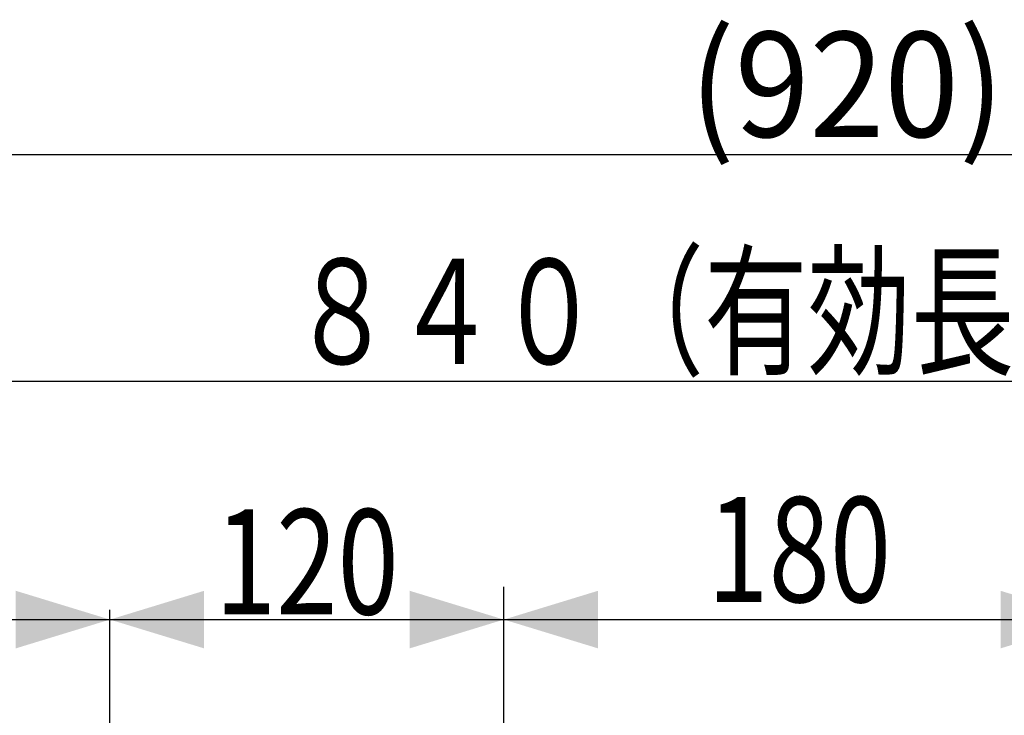
# Model space of a CAD drawing. Extents: x -1763 to 1878, y -576 to 1001.
# Drawn here: x 711 to 1011, y 484 to 696 of the extents above; entities that cross this region are included whole.
import ezdxf
from ezdxf.enums import TextEntityAlignment as Align

# ---------------------------------------------------------------- set-up
doc = ezdxf.new("R2010")
doc.units = 0
doc.layers.get('0').update_dxf_attribs({"color": 3, "linetype": 'CONTINUOUS'})
doc.styles.get("Standard").update_dxf_attribs({"font": 'TXT', "bigfont": 'BIGFONT'})

# ---------------------------------------------------------------- blocks, each defined once
blk = doc.blocks.new('G201')
at = {"color": 7, "linetype": 'CONTINUOUS'}
for p, q in [((618.737215, 468.967695), (618.737215, 516.120934)), ((738.737215, 448.376877), (738.737215, 516.120934)), ((618.737215, 513.120934), (738.737215, 513.120934))]:
    blk.add_line(p, q, dxfattribs=at)
at = {"color": 7}
for points in [[(647.426357, 521.892085), (647.426357, 504.349783), (618.737215, 513.120934)], [(710.048072, 504.349783), (710.048072, 521.892085), (738.737215, 513.120934)]]:
    blk.add_solid(points, dxfattribs=at)
at = {"color": 7, "width": 0.58}
blk.add_text('120', height=32, dxfattribs=at).set_placement((650.737215, 514.720933), (706.737215, 514.720933), align=Align.FIT)
blk = doc.blocks.new('G222')
at = {"color": 7, "linetype": 'CONTINUOUS'}
for p, q in [((738.737215, 468.967695), (738.737215, 516.120934)), ((858.737215, 448.376877), (858.737215, 516.120934)), ((738.737215, 513.120934), (858.737215, 513.120934))]:
    blk.add_line(p, q, dxfattribs=at)
at = {"color": 7}
for points in [[(767.426357, 521.892085), (767.426357, 504.349783), (738.737215, 513.120934)], [(830.048072, 504.349783), (830.048072, 521.892085), (858.737215, 513.120934)]]:
    blk.add_solid(points, dxfattribs=at)
at = {"color": 7, "width": 0.58}
blk.add_text('120', height=32, dxfattribs=at).set_placement((770.737215, 514.720933), (826.737215, 514.720933), align=Align.FIT)
blk = doc.blocks.new('G224')
at = {"color": 7, "linetype": 'CONTINUOUS'}
for p, q in [((858.737215, 455.376877), (858.737215, 523.120934)), ((1038.737215, 455.376877), (1038.737215, 523.120934)), ((858.737215, 513.120934), (1038.737215, 513.120934))]:
    blk.add_line(p, q, dxfattribs=at)
at = {"color": 7}
for points in [[(887.426357, 521.892085), (887.426357, 504.349783), (858.737215, 513.120934)], [(1010.048072, 504.349783), (1010.048072, 521.892085), (1038.737215, 513.120934)]]:
    blk.add_solid(points, dxfattribs=at)
at = {"color": 7, "width": 0.58}
blk.add_text('180', height=32, dxfattribs=at).set_placement((920.737215, 518.454264), (976.737215, 518.454264), align=Align.FIT)
blk = doc.blocks.new('G230')
at = {"color": 7, "linetype": 'CONTINUOUS'}
blk.add_line((503.737215, 654.772397), (1422.737215, 654.772397), dxfattribs=at)
at = {"color": 7, "width": 0.6}
blk.add_text('(920)', height=32, dxfattribs=at).set_placement((915.237215, 660.105727), (1011.237215, 660.105727), align=Align.FIT)
blk = doc.blocks.new('G231')
at = {"color": 7, "linetype": 'CONTINUOUS'}
blk.add_line((1343.737215, 585.628465), (503.737215, 585.628465), dxfattribs=at)
at = {"color": 7, "width": 0.87}
blk.add_text('８４０（有効長）', height=32, dxfattribs=at).set_placement((793.737215, 590.961795), (1045.737215, 590.961795), align=Align.FIT)

msp = doc.modelspace()

# ---------------------------------------------------------------- block references
for name in ['G230', 'G231', 'G224', 'G201', 'G222']:
    msp.add_blockref(name, (0, 0))

doc.saveas('drawing.dxf')
